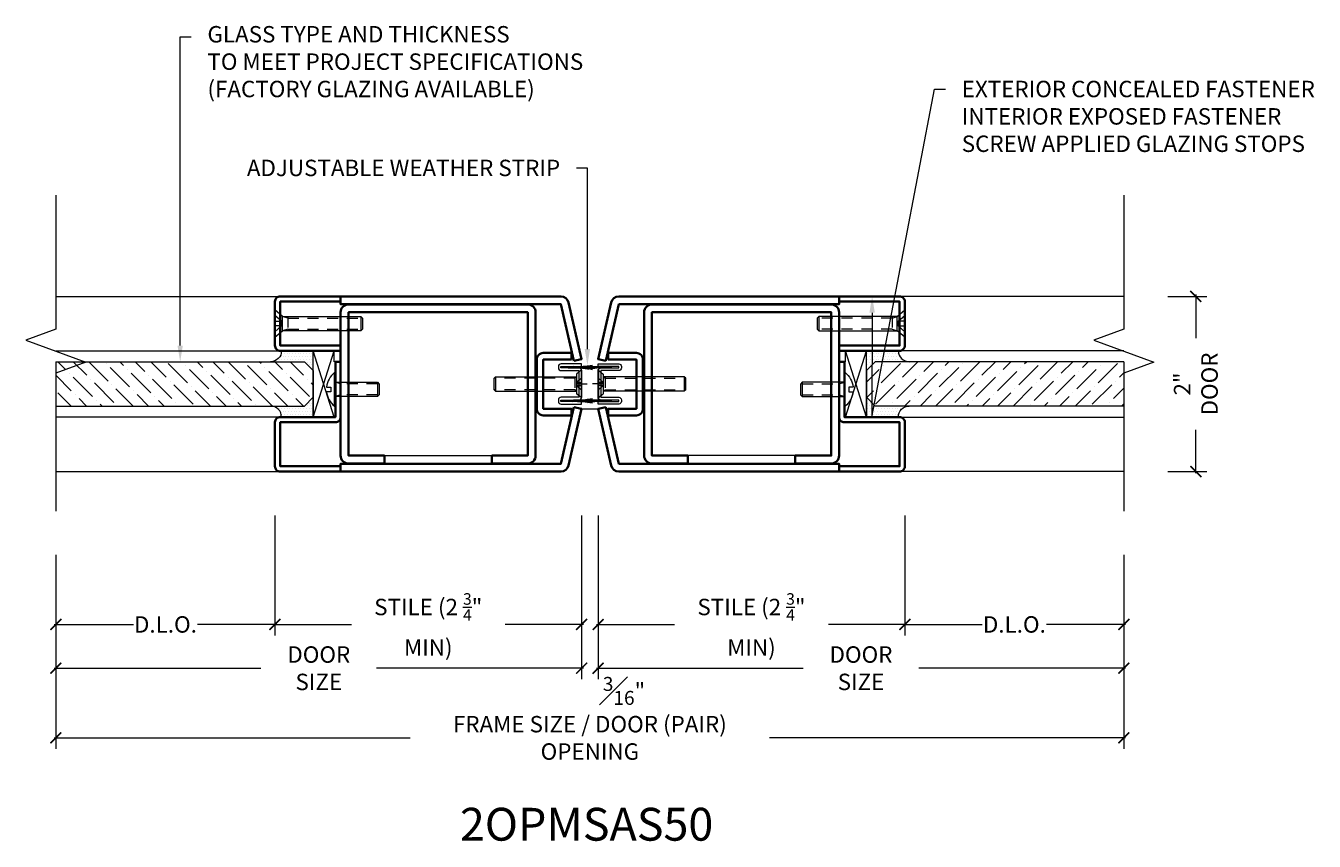
# Model space of a CAD drawing. Units: inches. Extents: x -219 to 1167, y -110 to 173.
# Drawn here: x 41 to 56, y -109 to -100 of the extents above; entities that cross this region are included whole.
import ezdxf
from ezdxf import colors
from ezdxf.entities.mleader import LeaderData, LeaderLine
from ezdxf.math import Vec2, Vec3

# ---------------------------------------------------------------- set-up
doc = ezdxf.new("R2010")
doc.units = ezdxf.units.IN
doc.header["$LTSCALE"] = 0.5
doc.header["$MEASUREMENT"] = 0
doc.linetypes.add('HIDDEN', pattern=[0.375, 0.25, -0.125])
doc.layers.get('Defpoints').update_dxf_attribs({"color": 181, "lineweight": 5})
for name, color, linetype, lineweight in [('001 DAW-DIMENSION', 7, 'Continuous', 13), ('004 DAW-HIDDEN', 53, 'HIDDEN', 9), ('006 DAW-SECTION DETAILS', 3, 'Continuous', 35), ('007 DAW-MATERIAL BEYOND', 9, 'Continuous', 0), ('008 DAW-HARDWARE', 151, 'Continuous', 13), ('009 DAW-GLASS', 4, 'Continuous', 20), ('DAW-ELEV - DOOR', 30, 'Continuous', 20), ('DAW-HARDWARE', 151, 'Continuous', 13)]:
    doc.layers.add(name, color=color, linetype=linetype, lineweight=lineweight)
doc.styles.add('DAW-SMALL', font='arial.ttf', dxfattribs={"width": 0.85, "height": 0.09375})
doc.dimstyles.new('NOTES-DIMENSION$0', dxfattribs={"dimtxt": 0.09375, "dimasz": 0.0625, "dimexe": 0.0625, "dimexo": 0.25, "dimgap": 0.03125, "dimtad": 0, "dimdec": 6, "dimzin": 12, "dimdsep": 46, "dimlunit": 5, "dimtxsty": 'DAW-SMALL', "dimblk": 'ARCHTICK', "dimcen": 0, "dimdle": 0.01, "dimclrd": 256, "dimclre": 256, "dimclrt": 256, "dimadec": 0, "dimazin": 2, "dimtfac": 0.85, "dimtdec": 6, "dimtofl": 0, "dimtmove": 0, "dimatfit": 1, "dimfxl": 1, "dimfrac": 1, "dimtolj": 1, "dimtzin": 0, "dimlwd": -1, "dimlwe": -1, "dimarcsym": 0})
pattern_1 = [(0, (-1.5, -2e-15), (0.015625, 0.03125), [0, -0.03125])]

# ---------------------------------------------------------------- blocks, each defined once
blk = doc.blocks.new('_ArchTick')
at = {"color": 0, "linetype": 'ByBlock', "const_width": 0.15}
blk.add_lwpolyline([(-0.5, -0.5), (0.5, 0.5)], dxfattribs=at)
blk = doc.blocks.new('*D1392')
at = {"layer": '001 DAW-DIMENSION', "linetype": 'Continuous', "transparency": 16777216}
for p, q in [((47.562, -105.5), (47.562, -107.37)), ((41.563, -105.951), (41.563, -107.37)), ((41.543, -107.245), (43.902, -107.245)), ((47.583, -107.245), (45.223, -107.245))]:
    blk.add_line(p, q, dxfattribs=at)
at = {"layer": 'Defpoints', "color": 0, "transparency": 16777216}
for p in [(47.562, -105), (41.563, -105.451), (41.563, -107.245)]:
    blk.add_point(p, dxfattribs=at)
at = {"layer": '001 DAW-DIMENSION', "transparency": 16777216, "xscale": 0.125, "yscale": 0.125, "zscale": 0.125, "rotation": 180}
blk.add_blockref('_ArchTick', (41.563, -107.245), dxfattribs=at)
at = {"layer": '001 DAW-DIMENSION', "transparency": 16777216, "xscale": 0.125, "yscale": 0.125, "zscale": 0.125}
blk.add_blockref('_ArchTick', (47.562, -107.245), dxfattribs=at)
at = {"layer": '001 DAW-DIMENSION', "transparency": 16777216, "insert": (44.563, -107.245), "char_height": 0.1875, "attachment_point": 5, "style": 'DAW-SMALL'}
blk.add_mtext('\\A1;DOOR SIZE', dxfattribs=at)
blk = doc.blocks.new('*D1393')
at = {"layer": '001 DAW-DIMENSION', "linetype": 'Continuous', "transparency": 16777216}
for p, q in [((47.75, -105.5), (47.75, -107.37)), ((53.75, -105.951), (53.75, -107.37)), ((47.73, -107.245), (50.09, -107.245)), ((53.77, -107.245), (51.41, -107.245))]:
    blk.add_line(p, q, dxfattribs=at)
at = {"layer": 'Defpoints', "color": 0, "transparency": 16777216}
for p in [(47.75, -105), (53.75, -105.451), (53.75, -107.245)]:
    blk.add_point(p, dxfattribs=at)
at = {"layer": '001 DAW-DIMENSION', "transparency": 16777216, "xscale": 0.125, "yscale": 0.125, "zscale": 0.125, "rotation": 180}
blk.add_blockref('_ArchTick', (47.75, -107.245), dxfattribs=at)
at = {"layer": '001 DAW-DIMENSION', "transparency": 16777216, "xscale": 0.125, "yscale": 0.125, "zscale": 0.125}
blk.add_blockref('_ArchTick', (53.75, -107.245), dxfattribs=at)
at = {"layer": '001 DAW-DIMENSION', "transparency": 16777216, "insert": (50.75, -107.245), "char_height": 0.1875, "attachment_point": 5, "style": 'DAW-SMALL'}
blk.add_mtext('\\A1;DOOR SIZE', dxfattribs=at)
blk = doc.blocks.new('*D1394')
at = {"layer": '001 DAW-DIMENSION', "linetype": 'Continuous', "transparency": 16777216}
for p, q in [((47.562, -105.5), (47.562, -107.37)), ((47.75, -105.5), (47.75, -107.37)), ((47.562, -107.245), (47.438, -107.245)), ((47.75, -107.245), (47.875, -107.245))]:
    blk.add_line(p, q, dxfattribs=at)
at = {"layer": 'Defpoints', "color": 0, "transparency": 16777216}
for p in [(47.562, -105), (47.75, -105), (47.75, -107.245)]:
    blk.add_point(p, dxfattribs=at)
at = {"layer": '001 DAW-DIMENSION', "transparency": 16777216, "xscale": 0.125, "yscale": 0.125, "zscale": 0.125}
blk.add_blockref('_ArchTick', (47.562, -107.245), dxfattribs=at)
at = {"layer": '001 DAW-DIMENSION', "transparency": 16777216, "xscale": 0.125, "yscale": 0.125, "zscale": 0.125, "rotation": 180}
blk.add_blockref('_ArchTick', (47.75, -107.245), dxfattribs=at)
at = {"layer": '001 DAW-DIMENSION', "transparency": 16777216, "insert": (48.046, -107.504), "char_height": 0.1875, "attachment_point": 5, "style": 'DAW-SMALL'}
blk.add_mtext('\\A1;{\\H0.85x;\\S3#16;}"', dxfattribs=at)
blk = doc.blocks.new('*D1395')
at = {"layer": '001 DAW-DIMENSION', "linetype": 'Continuous', "transparency": 16777216}
for p, q in [((44.062, -105.5), (44.062, -106.87)), ((47.562, -105.5), (47.562, -106.87)), ((44.042, -106.745), (44.935, -106.745)), ((47.583, -106.745), (46.69, -106.745))]:
    blk.add_line(p, q, dxfattribs=at)
at = {"layer": 'Defpoints', "color": 0, "transparency": 16777216}
for p in [(44.062, -105), (47.562, -105), (44.062, -106.745)]:
    blk.add_point(p, dxfattribs=at)
at = {"layer": '001 DAW-DIMENSION', "transparency": 16777216, "xscale": 0.125, "yscale": 0.125, "zscale": 0.125, "rotation": 180}
blk.add_blockref('_ArchTick', (44.062, -106.745), dxfattribs=at)
at = {"layer": '001 DAW-DIMENSION', "transparency": 16777216, "xscale": 0.125, "yscale": 0.125, "zscale": 0.125}
blk.add_blockref('_ArchTick', (47.562, -106.745), dxfattribs=at)
at = {"layer": '001 DAW-DIMENSION', "transparency": 16777216, "insert": (45.812, -106.745), "char_height": 0.1875, "attachment_point": 5, "style": 'DAW-SMALL'}
blk.add_mtext('\\A1;STILE (2 {\\H0.7x;\\S3/4;}" MIN)', dxfattribs=at)
blk = doc.blocks.new('*D1396')
at = {"layer": '001 DAW-DIMENSION', "linetype": 'Continuous', "transparency": 16777216}
for p, q in [((44.062, -105.5), (44.062, -106.87)), ((41.563, -105.951), (41.563, -106.87)), ((41.543, -106.745), (42.447, -106.745)), ((44.083, -106.745), (43.178, -106.745))]:
    blk.add_line(p, q, dxfattribs=at)
at = {"layer": 'Defpoints', "color": 0, "transparency": 16777216}
for p in [(44.062, -105), (41.563, -105.451), (41.563, -106.745)]:
    blk.add_point(p, dxfattribs=at)
at = {"layer": '001 DAW-DIMENSION', "transparency": 16777216, "xscale": 0.125, "yscale": 0.125, "zscale": 0.125, "rotation": 180}
blk.add_blockref('_ArchTick', (41.563, -106.745), dxfattribs=at)
at = {"layer": '001 DAW-DIMENSION', "transparency": 16777216, "xscale": 0.125, "yscale": 0.125, "zscale": 0.125}
blk.add_blockref('_ArchTick', (44.062, -106.745), dxfattribs=at)
at = {"layer": '001 DAW-DIMENSION', "transparency": 16777216, "insert": (42.813, -106.745), "char_height": 0.1875, "attachment_point": 5, "style": 'DAW-SMALL'}
blk.add_mtext('\\A1;D.L.O.', dxfattribs=at)
blk = doc.blocks.new('*D1397')
at = {"layer": '001 DAW-DIMENSION', "linetype": 'Continuous', "transparency": 16777216}
for p, q in [((47.75, -105.5), (47.75, -106.87)), ((51.25, -105.5), (51.25, -106.87)), ((47.73, -106.745), (48.622, -106.745)), ((51.27, -106.745), (50.378, -106.745))]:
    blk.add_line(p, q, dxfattribs=at)
at = {"layer": 'Defpoints', "color": 0, "transparency": 16777216}
for p in [(47.75, -105), (51.25, -105), (51.25, -106.745)]:
    blk.add_point(p, dxfattribs=at)
at = {"layer": '001 DAW-DIMENSION', "transparency": 16777216, "xscale": 0.125, "yscale": 0.125, "zscale": 0.125, "rotation": 180}
blk.add_blockref('_ArchTick', (47.75, -106.745), dxfattribs=at)
at = {"layer": '001 DAW-DIMENSION', "transparency": 16777216, "xscale": 0.125, "yscale": 0.125, "zscale": 0.125}
blk.add_blockref('_ArchTick', (51.25, -106.745), dxfattribs=at)
at = {"layer": '001 DAW-DIMENSION', "transparency": 16777216, "insert": (49.5, -106.745), "char_height": 0.1875, "attachment_point": 5, "style": 'DAW-SMALL'}
blk.add_mtext('\\A1;STILE (2 {\\H0.7x;\\S3/4;}" MIN)', dxfattribs=at)
blk = doc.blocks.new('*D1398')
at = {"layer": '001 DAW-DIMENSION', "linetype": 'Continuous', "transparency": 16777216}
for p, q in [((51.25, -105.5), (51.25, -106.87)), ((53.75, -105.951), (53.75, -106.87)), ((51.23, -106.745), (52.134, -106.745)), ((53.77, -106.745), (52.866, -106.745))]:
    blk.add_line(p, q, dxfattribs=at)
at = {"layer": 'Defpoints', "color": 0, "transparency": 16777216}
for p in [(51.25, -105), (53.75, -105.451), (53.75, -106.745)]:
    blk.add_point(p, dxfattribs=at)
at = {"layer": '001 DAW-DIMENSION', "transparency": 16777216, "xscale": 0.125, "yscale": 0.125, "zscale": 0.125, "rotation": 180}
blk.add_blockref('_ArchTick', (51.25, -106.745), dxfattribs=at)
at = {"layer": '001 DAW-DIMENSION', "transparency": 16777216, "xscale": 0.125, "yscale": 0.125, "zscale": 0.125}
blk.add_blockref('_ArchTick', (53.75, -106.745), dxfattribs=at)
at = {"layer": '001 DAW-DIMENSION', "transparency": 16777216, "insert": (52.5, -106.745), "char_height": 0.1875, "attachment_point": 5, "style": 'DAW-SMALL'}
blk.add_mtext('\\A1;D.L.O.', dxfattribs=at)
blk = doc.blocks.new('*D1399')
at = {"layer": '001 DAW-DIMENSION', "linetype": 'Continuous', "transparency": 16777216}
for p, q in [((54.25, -103), (54.696, -103)), ((54.571, -102.98), (54.571, -103.476)), ((54.571, -105.02), (54.571, -104.524)), ((54.25, -105), (54.696, -105))]:
    blk.add_line(p, q, dxfattribs=at)
at = {"layer": 'Defpoints', "color": 0, "transparency": 16777216}
for p in [(53.75, -103), (53.75, -105), (54.571, -105)]:
    blk.add_point(p, dxfattribs=at)
at = {"layer": '001 DAW-DIMENSION', "transparency": 16777216, "xscale": 0.125, "yscale": 0.125, "zscale": 0.125}
for p, rotation in [((54.571, -103), 90), ((54.571, -105), 270)]:
    blk.add_blockref('_ArchTick', p, dxfattribs=dict(at, rotation=rotation))
at = {"layer": '001 DAW-DIMENSION', "transparency": 16777216, "insert": (54.571, -104), "char_height": 0.1875, "attachment_point": 5, "rotation": 90, "style": 'DAW-SMALL'}
blk.add_mtext('\\A1;2" DOOR', dxfattribs=at)
blk = doc.blocks.new('*D1362')
at = {"layer": '001 DAW-DIMENSION', "linetype": 'Continuous', "transparency": 16777216}
for p, q in [((41.563, -105.951), (41.563, -108.165)), ((53.75, -105.951), (53.75, -108.165)), ((41.543, -108.04), (45.606, -108.04)), ((53.77, -108.04), (49.707, -108.04))]:
    blk.add_line(p, q, dxfattribs=at)
at = {"layer": 'Defpoints', "color": 0, "transparency": 16777216}
for p in [(41.563, -105.451), (53.75, -105.451), (53.75, -108.04)]:
    blk.add_point(p, dxfattribs=at)
at = {"layer": '001 DAW-DIMENSION', "transparency": 16777216, "xscale": 0.125, "yscale": 0.125, "zscale": 0.125, "rotation": 180}
blk.add_blockref('_ArchTick', (41.563, -108.04), dxfattribs=at)
at = {"layer": '001 DAW-DIMENSION', "transparency": 16777216, "xscale": 0.125, "yscale": 0.125, "zscale": 0.125}
blk.add_blockref('_ArchTick', (53.75, -108.04), dxfattribs=at)
at = {"layer": '001 DAW-DIMENSION', "transparency": 16777216, "insert": (47.656, -108.04), "char_height": 0.1875, "attachment_point": 5, "style": 'DAW-SMALL'}
blk.add_mtext('\\A1;FRAME SIZE / DOOR (PAIR) OPENING', dxfattribs=at)
blk = doc.blocks.new('*U203')
at = {"layer": '004 DAW-HIDDEN'}
for p, q in [((0, 0.071), (0.059, 0.017)), ((0.059, 0.017), (0, 0.017)), ((0.057, 0.082), (0.079, 0.066)), ((0.059, 0.017), (0.059, -0.016)), ((0.079, 0.082), (0.079, -0.082)), ((0.079, 0.066), (1, 0.066)), ((0, -0.07), (0.059, -0.016)), ((0.059, -0.016), (0, -0.016)), ((0.057, -0.082), (0.079, -0.065)), ((0.079, -0.065), (1, -0.065))]:
    blk.add_line(p, q, dxfattribs=at)
at = {"layer": '008 DAW-HARDWARE'}
for p, q in [((0, 0.156), (0, -0.156)), ((0.005, 0.156), (0, 0.156)), ((0.005, 0.156), (0.057, 0.112)), ((0.005, 0.156), (0.005, -0.156)), ((0.057, 0.112), (0.057, -0.112)), ((0.983, 0.082), (0.057, 0.082)), ((0.983, 0.082), (0.983, -0.082)), ((1, 0.066), (0.983, 0.082)), ((1, -0.065), (1, 0.066)), ((0.005, -0.156), (0.057, -0.112)), ((0.983, -0.082), (0.057, -0.082)), ((1, -0.065), (0.983, -0.082)), ((0, -0.156), (0.005, -0.156))]:
    blk.add_line(p, q, dxfattribs=at)
blk = doc.blocks.new('*U726')
at = {"layer": '008 DAW-HARDWARE', "linetype": 'Continuous'}
blk.add_lwpolyline([(0, -0.152), (0, 0.152, -0.414214), (0.031, 0.183), (0.236, 0.183), (0.236, 0.199), (0, 0.199), (0, 0.23), (0.235, 0.23, -0.414214), (0.266, 0.199), (0.266, 0.183, -0.414214), (0.235, 0.152), (0.031, 0.152), (0.031, -0.152), (0.235, -0.152, -0.414214), (0.266, -0.183), (0.266, -0.199, -0.414214), (0.235, -0.23), (0, -0.23), (0, -0.199), (0.236, -0.199), (0.236, -0.183), (0.031, -0.183, -0.414214)], format="xyb", close=True, dxfattribs=at)
for centre, radius, start, end in [((0.037, 1.059), 0.862, 259.3595, 273.6141), ((0.069, -12.388), 12.584, 89.6107, 90.8718), ((0.07, -12.393), 12.584, 89.6107, 90.8732), ((0.07, -12.398), 12.584, 89.6107, 90.8746), ((0.066, -0.819), 1.003, 87.8366, 100.8425), ((0.037, 0.677), 0.862, 259.3595, 273.6141), ((0.069, -12.77), 12.584, 89.6107, 90.8718), ((0.07, -12.775), 12.584, 89.6107, 90.8732), ((0.07, -12.78), 12.584, 89.6107, 90.8746), ((0.066, -1.201), 1.003, 87.8366, 100.8425)]:
    blk.add_arc(centre, radius, start, end, dxfattribs=at)
at = {"layer": '008 DAW-HARDWARE'}
blk.add_blockref('*U203', (0, 0), dxfattribs=at)
blk = doc.blocks.new('*U707')
at = {"layer": '004 DAW-HIDDEN'}
for p, q in [((-0.48, 0.063), (-0.06, 0.063)), ((-0.06, 0.063), (0, 0.081)), ((-0.06, 0.081), (-0.06, -0.081)), ((-0.48, -0.063), (-0.06, -0.063)), ((-0.06, -0.063), (0, -0.081))]:
    blk.add_line(p, q, dxfattribs=at)
at = {"layer": '008 DAW-HARDWARE'}
blk.add_line((-0.48, 0.081), (-0.48, -0.081), dxfattribs=at)
blk.add_lwpolyline([(0, 0.192), (0, -0.192), (0.01, -0.192), (0.01, 0.192)], close=True, dxfattribs=at)
blk.add_lwpolyline([(0.01, 0.192, -0.198684), (0.101, 0.027), (0.051, 0.027), (0.051, -0.027), (0.101, -0.027, -0.198513), (0.01, -0.192)], format="xyb", dxfattribs=at)
blk.add_lwpolyline([(0, 0.081), (-0.48, 0.081), (-0.5, 0.061), (-0.5, -0.061), (-0.48, -0.081), (0, -0.081)], dxfattribs=at)
blk = doc.blocks.new('*U704')
at = {"layer": '004 DAW-HIDDEN'}
for p, q in [((-0.146, 0.063), (-0.98, 0.063)), ((-0.146, 0.082), (-0.146, -0.082)), ((-0.146, 0.063), (-0.086, 0.082)), ((-0.075, 0.027), (0, 0.092)), ((-0.146, -0.063), (-0.98, -0.063)), ((-0.146, -0.063), (-0.086, -0.082)), ((-0.075, -0.027), (0, -0.092))]:
    blk.add_line(p, q, dxfattribs=at)
blk.add_lwpolyline([(0, 0.027), (-0.075, 0.027), (-0.075, -0.027), (0, -0.027)], dxfattribs=at)
at = {"layer": '008 DAW-HARDWARE'}
blk.add_line((-0.98, 0.082), (-0.98, -0.082), dxfattribs=at)
blk.add_lwpolyline([(-0.086, -0.082), (-0.086, 0.082), (0, 0.156), (0, -0.156)], close=True, dxfattribs=at)
blk.add_lwpolyline([(-0.086, 0.082), (-0.98, 0.082), (-1, 0.062), (-1, -0.062), (-0.98, -0.082), (-0.086, -0.082)], dxfattribs=at)
blk = doc.blocks.new('*U1143')
at = {"layer": '007 DAW-MATERIAL BEYOND'}
h = blk.add_hatch(dxfattribs=at)
h.set_pattern_fill('DOTS', color=256, scale=0.5)
h.set_pattern_definition(pattern_1)
edge = h.paths.add_edge_path()
edge.add_line((3.55, 0.253), (3.163, 0.253))
edge.add_line((3.163, 0.253), (3.063, 0.153))
edge.add_line((3.063, 0.153), (3.063, 0.378))
edge.add_line((3.063, 0.378), (3.425, 0.378))
edge.add_arc((3.55, 0.378), 0.125, 180, 270)
h = blk.add_hatch(dxfattribs=at)
h.set_pattern_fill('DOTS', color=256, scale=0.5)
h.set_pattern_definition(pattern_1)
edge = h.paths.add_edge_path()
edge.add_line((3.55, -0.252), (3.163, -0.252))
edge.add_line((3.163, -0.252), (3.063, -0.152))
edge.add_line((3.063, -0.152), (3.063, -0.377))
edge.add_line((3.063, -0.377), (3.425, -0.377))
edge.add_arc((3.55, -0.377), 0.125, 90, 180, ccw=False)
at = {"layer": '009 DAW-GLASS'}
h = blk.add_hatch(dxfattribs=at)
h.set_pattern_fill('ANSI36', color=256)
h.set_pattern_definition([(45, (-1.6545, -2e-15), (0.0662913, 0.243068), [0.3125, -0.0625, 0, -0.0625])])
h.paths.add_polyline_path([(3.063, 0.153), (3.163, 0.253), (6, 0.253), (6, -0.252), (3.163, -0.252), (3.063, -0.152)])
at = {"layer": '006 DAW-SECTION DETAILS'}
for points in [[(0.088, 0.264), (0.237, 0.91), (2.75, 0.91), (2.75, 1), (0.237, 1, 0.349216), (0.149, 0.93), (0, 0.284)], [(2.25, -0.908), (2.25, -0.818), (2.66, -0.818), (2.66, 0.818), (0.615, 0.818), (0.615, -0.818), (1.025, -0.818), (1.025, -0.908), (0.615, -0.908, -0.414214), (0.525, -0.818), (0.525, 0.818, -0.414214), (0.615, 0.908), (2.66, 0.908, -0.414214), (2.75, 0.818), (2.75, -0.818, -0.414214), (2.66, -0.908)], [(3.44, 1, -0.414214), (3.5, 0.94), (3.5, 0.438, -0.414214), (3.44, 0.378), (2.75, 0.378), (2.75, 0.438), (3.44, 0.438), (3.44, 0.94), (2.75, 0.94), (2.75, 1)], [(0.116, 0.279), (0.438, 0.279), (0.438, -0.283), (0.116, -0.283), (0.116, -0.358), (0.438, -0.358, 0.414214), (0.512, -0.283), (0.512, 0.279, 0.414214), (0.438, 0.354), (0.116, 0.354)], [(2.75, 0.253), (2.81, 0.253), (2.81, -0.377), (3.44, -0.377, -0.414214), (3.5, -0.437), (3.5, -0.94, -0.414214), (3.44, -1), (2.75, -1), (2.75, -0.94), (3.44, -0.94), (3.44, -0.437), (2.81, -0.437, -0.414214), (2.75, -0.377)], [(0.088, -0.264), (0.237, -0.91), (2.75, -0.91), (2.75, -1), (0.237, -1, -0.349216), (0.149, -0.93), (0, -0.284)]]:
    blk.add_lwpolyline(points, format="xyb", close=True, dxfattribs=at)
at = {"layer": '007 DAW-MATERIAL BEYOND'}
for p, q in [((6, 1), (3.425, 1)), ((2.825, -0.377), (3.063, 0.378)), ((3.063, -0.377), (2.825, 0.378)), ((2.825, 0.253), (2.825, 0.378)), ((3.063, -0.377), (3.063, 0.378)), ((6, 0.378), (3.425, 0.378)), ((3.425, -0.377), (6, -0.377)), ((2.25, -0.818), (1.025, -0.818)), ((6, -1), (3.425, -1))]:
    blk.add_line(p, q, dxfattribs=at)
for points in [[(3.55, 0.253), (3.163, 0.253), (3.063, 0.153), (3.063, 0.378), (3.425, 0.378, 0.414214)], [(3.55, -0.252), (3.163, -0.252), (3.063, -0.152), (3.063, -0.377), (3.425, -0.377, -0.414214)]]:
    blk.add_lwpolyline(points, format="xyb", close=True, dxfattribs=at)
at = {"layer": '009 DAW-GLASS'}
for p, q in [((3.063, 0.153), (3.163, 0.253)), ((3.063, 0.153), (3.063, -0.152)), ((6, 0.253), (3.163, 0.253)), ((6, 0.253), (6, -0.252)), ((3.163, -0.252), (3.063, -0.152)), ((6, -0.252), (3.163, -0.252))]:
    blk.add_line(p, q, dxfattribs=at)
at = {"layer": 'Defpoints'}
for p, q in [((0.062, 0), (-0.062, 0)), ((0, 0.062), (0, -0.062))]:
    blk.add_line(p, q, dxfattribs=at)
at = {"layer": 'DAW-HARDWARE'}
for name, p in [('*U704', (3.5, 0.689)), ('*U726', (0, 0)), ('*U707', (2.81, -0.062))]:
    blk.add_blockref(name, p, dxfattribs=at)
blk = doc.blocks.new('*U1195')
at = {"layer": '007 DAW-MATERIAL BEYOND'}
h = blk.add_hatch(dxfattribs=at)
h.set_pattern_fill('DOTS', color=256, scale=0.5)
h.set_pattern_definition(pattern_1)
edge = h.paths.add_edge_path()
edge.add_line((3.55, 0.253), (3.163, 0.253))
edge.add_line((3.163, 0.253), (3.063, 0.153))
edge.add_line((3.063, 0.153), (3.063, 0.378))
edge.add_line((3.063, 0.378), (3.425, 0.378))
edge.add_arc((3.55, 0.378), 0.125, 180, 270)
h = blk.add_hatch(dxfattribs=at)
h.set_pattern_fill('DOTS', color=256, scale=0.5)
h.set_pattern_definition(pattern_1)
edge = h.paths.add_edge_path()
edge.add_line((3.55, -0.252), (3.163, -0.252))
edge.add_line((3.163, -0.252), (3.063, -0.152))
edge.add_line((3.063, -0.152), (3.063, -0.377))
edge.add_line((3.063, -0.377), (3.425, -0.377))
edge.add_arc((3.55, -0.377), 0.125, 90, 180, ccw=False)
at = {"layer": '009 DAW-GLASS'}
h = blk.add_hatch(dxfattribs=at)
h.set_pattern_fill('ANSI36', color=256)
h.set_pattern_definition([(45, (-1.6545, -2e-15), (0.0662913, 0.243068), [0.3125, -0.0625, 0, -0.0625])])
h.paths.add_polyline_path([(3.063, 0.153), (3.163, 0.253), (6, 0.253), (6, -0.252), (3.163, -0.252), (3.063, -0.152)])
at = {"layer": '006 DAW-SECTION DETAILS'}
for points in [[(0.088, 0.264), (0.237, 0.91), (2.75, 0.91), (2.75, 1), (0.237, 1, 0.349216), (0.149, 0.93), (0, 0.284)], [(2.25, -0.908), (2.25, -0.818), (2.66, -0.818), (2.66, 0.818), (0.615, 0.818), (0.615, -0.818), (1.025, -0.818), (1.025, -0.908), (0.615, -0.908, -0.414214), (0.525, -0.818), (0.525, 0.818, -0.414214), (0.615, 0.908), (2.66, 0.908, -0.414214), (2.75, 0.818), (2.75, -0.818, -0.414214), (2.66, -0.908)], [(3.44, 1, -0.414214), (3.5, 0.94), (3.5, 0.438, -0.414214), (3.44, 0.378), (2.75, 0.378), (2.75, 0.438), (3.44, 0.438), (3.44, 0.94), (2.75, 0.94), (2.75, 1)], [(0.116, 0.279), (0.438, 0.279), (0.438, -0.283), (0.116, -0.283), (0.116, -0.358), (0.438, -0.358, 0.414214), (0.512, -0.283), (0.512, 0.279, 0.414214), (0.438, 0.354), (0.116, 0.354)], [(2.75, 0.253), (2.81, 0.253), (2.81, -0.377), (3.44, -0.377, -0.414214), (3.5, -0.437), (3.5, -0.94, -0.414214), (3.44, -1), (2.75, -1), (2.75, -0.94), (3.44, -0.94), (3.44, -0.437), (2.81, -0.437, -0.414214), (2.75, -0.377)], [(0.088, -0.264), (0.237, -0.91), (2.75, -0.91), (2.75, -1), (0.237, -1, -0.349216), (0.149, -0.93), (0, -0.284)]]:
    blk.add_lwpolyline(points, format="xyb", close=True, dxfattribs=at)
at = {"layer": '007 DAW-MATERIAL BEYOND'}
for p, q in [((6, 1), (3.425, 1)), ((2.825, -0.377), (3.063, 0.378)), ((3.063, -0.377), (2.825, 0.378)), ((2.825, 0.253), (2.825, 0.378)), ((3.063, -0.377), (3.063, 0.378)), ((6, 0.378), (3.425, 0.378)), ((3.425, -0.377), (6, -0.377)), ((2.25, -0.818), (1.025, -0.818)), ((6, -1), (3.425, -1))]:
    blk.add_line(p, q, dxfattribs=at)
for points in [[(3.55, 0.253), (3.163, 0.253), (3.063, 0.153), (3.063, 0.378), (3.425, 0.378, 0.414214)], [(3.55, -0.252), (3.163, -0.252), (3.063, -0.152), (3.063, -0.377), (3.425, -0.377, -0.414214)]]:
    blk.add_lwpolyline(points, format="xyb", close=True, dxfattribs=at)
at = {"layer": '009 DAW-GLASS'}
for p, q in [((3.063, 0.153), (3.163, 0.253)), ((3.063, 0.153), (3.063, -0.152)), ((6, 0.253), (3.163, 0.253)), ((6, 0.253), (6, -0.252)), ((3.163, -0.252), (3.063, -0.152)), ((6, -0.252), (3.163, -0.252))]:
    blk.add_line(p, q, dxfattribs=at)
at = {"layer": 'Defpoints'}
for p, q in [((0.062, 0), (-0.062, 0)), ((0, 0.062), (0, -0.062))]:
    blk.add_line(p, q, dxfattribs=at)
at = {"layer": 'DAW-HARDWARE'}
for name, p in [('*U704', (3.5, 0.689)), ('*U726', (0, 0)), ('*U707', (2.81, -0.062))]:
    blk.add_blockref(name, p, dxfattribs=at)

msp = doc.modelspace()

# ---------------------------------------------------------------- linework, layer by layer
at = {"layer": '001 DAW-DIMENSION'}
msp.add_line((47.5625, -104.283838), (47.75, -104.283838), dxfattribs=at)
at = {"layer": '001 DAW-DIMENSION', "linetype": 'Continuous'}
for points in [[(41.5626373, -101.84389), (41.5626373, -103.375), (41.2192026, -103.5), (41.9060719, -103.75), (41.5626373, -103.875), (41.5626373, -105.4509806)], [(53.7498627, -101.84389), (53.7498627, -103.375), (53.4064281, -103.5), (54.0932974, -103.75), (53.7498627, -103.875), (53.7498627, -105.4509806)]]:
    msp.add_lwpolyline(points, dxfattribs=at)

# ---------------------------------------------------------------- block references
at = {"layer": 'DAW-ELEV - DOOR', "xscale": -1}
msp.add_blockref('*U1195', (47.5625, -104), dxfattribs=at)
at = {"layer": 'DAW-ELEV - DOOR'}
msp.add_blockref('*U1143', (47.75, -104), dxfattribs=at)

# ---------------------------------------------------------------- texts
at = {"layer": 'Defpoints', "insert": (47.6187282, -109.0261792), "char_height": 0.375, "attachment_point": 5, "style": 'DAW-SMALL'}
msp.add_mtext_dynamic_manual_height_columns('2OPMSAS50', width=6.179320818, gutter_width=2.5, heights=[0], dxfattribs=at)

# ---------------------------------------------------------------- dimensions: what is measured, and where the dimension line sits
at = {"layer": '001 DAW-DIMENSION'}
dim = msp.add_linear_dim(base=(54.5712503, -105), p1=(53.7498627, -103), p2=(53.7498627, -105), angle=90, text='<> DOOR', dimstyle='NOTES-DIMENSION$0', override={"dimpost": '"'}, dxfattribs=at)
dim.commit()
dim.dimension.update_dxf_attribs({"geometry": '*D1399', "text_midpoint": (54.5712503, -104), "dimtype": 160})
for base, p1, p2, text, picture, middle in [((41.5626373, -107.2449385), (47.5625, -105), (41.5626373, -105.4509806), 'DOOR SIZE', '*D1392', (44.5625686, -107.2449385)), ((41.5626373, -106.7449385), (44.0625, -105), (41.5626373, -105.4509806), 'D.L.O.', '*D1396', (42.8125686, -106.7449385)), ((44.0625, -106.7449385), (47.5625, -105), (44.0625, -105), 'STILE (2 {\\H0.7x;\\S3/4;}" MIN)', '*D1395', (45.8125, -106.7449385)), ((53.7498627, -107.2449385), (47.75, -105), (53.7498627, -105.4509806), 'DOOR SIZE', '*D1393', (50.7499314, -107.2449385)), ((51.25, -106.7449385), (47.75, -105), (51.25, -105), 'STILE (2 {\\H0.7x;\\S3/4;}" MIN)', '*D1397', (49.5, -106.7449385)), ((53.7498627, -106.7449385), (51.25, -105), (53.7498627, -105.4509806), 'D.L.O.', '*D1398', (52.4999314, -106.7449385)), ((53.7498627, -108.0398544), (41.5626373, -105.4509806), (53.7498627, -105.4509806), 'FRAME SIZE / DOOR (PAIR) OPENING', '*D1362', (47.65625, -108.0398544))]:
    dim = msp.add_linear_dim(base=base, p1=p1, p2=p2, text=text, dimstyle='NOTES-DIMENSION$0', override={"dimpost": '"'}, dxfattribs=at)
    dim.commit()
    dim.dimension.update_dxf_attribs({"geometry": picture, "text_midpoint": middle, "dimtype": 160})
dim = msp.add_linear_dim(base=(47.75, -107.2449385), p1=(47.5625, -105), p2=(47.75, -105), dimstyle='NOTES-DIMENSION$0', override={"dimpost": '"', "dimtmove": 2}, dxfattribs=at)
dim.commit()
dim.dimension.update_dxf_attribs({"geometry": '*D1394', "text_midpoint": (48.0455136, -107.503657), "dimtype": 160})

# ---------------------------------------------------------------- leaders
ml = msp.add_multileader_mtext('Standard', dxfattribs=at)
ml.set_content('GLASS TYPE AND THICKNESS\\PTO MEET PROJECT SPECIFICATIONS\\P(FACTORY GLAZING AVAILABLE)', color=256, style='DAW-SMALL')
ml.set_leader_properties(color=256, linetype='Continuous', lineweight=5)
ml.build(insert=Vec2(0, 0))
ml.multileader.update_dxf_attribs({"dogleg_length": 0.0625, "arrow_head_size": 0.186, "scale": 2})
ctx = ml.context
ctx.base_point, ctx.scale, ctx.char_height, ctx.arrow_head_size, ctx.landing_gap_size, ctx.plane_origin = Vec3(43.1060687, -100.035), 2, 0.1875, 0.186, 0.186, Vec3(42.8046761, -103.7993782)
notes = []
notes.append((ctx, [(0, (1, 1, 0), (42.9810687, -100.035), (1, 0), 0.125, [(0, [(42.9810687, -103.7475)], 0, [])])]))
ctx.mtext.insert, ctx.mtext.flow_direction = Vec3(43.2920687, -99.9136878), 5
ml = msp.add_multileader_mtext('Standard', dxfattribs=at)
ml.set_content('EXTERIOR CONCEALED FASTENER\\PINTERIOR EXPOSED FASTENER\\PSCREW APPLIED GLAZING STOPS', color=256, style='DAW-SMALL')
ml.set_leader_properties(color=256, linetype='Continuous', lineweight=5)
ml.build(insert=Vec2(0, 0))
ml.multileader.update_dxf_attribs({"dogleg_length": 0.0625, "arrow_head_size": 0.186, "scale": 2})
ctx = ml.context
ctx.base_point, ctx.scale, ctx.char_height, ctx.arrow_head_size, ctx.landing_gap_size, ctx.plane_origin = Vec3(51.7137, -100.6339988), 2, 0.1875, 0.186, 0.186, Vec3(50.8773051, -103)
notes.append((ctx, [(1, (1, 1, 0), (51.5887, -100.6339988), (1, 0), 0.125, [(1, [(50.8773051, -103), (50.875, -104.3775)], 0, [])])]))
ctx.mtext.insert, ctx.mtext.flow_direction = Vec3(51.8997, -100.5386501), 5
ml = msp.add_multileader_mtext('Standard', dxfattribs=at)
ml.set_content('ADJUSTABLE WEATHER STRIP', color=256, style='DAW-SMALL')
ml.set_leader_properties(color=256, linetype='Continuous', lineweight=5)
ml.build(insert=Vec2(0, 0))
ml.multileader.update_dxf_attribs({"dogleg_length": 0.0625, "arrow_head_size": 0.186, "scale": 2})
ctx = ml.context
ctx.base_point, ctx.scale, ctx.char_height, ctx.arrow_head_size, ctx.landing_gap_size, ctx.plane_origin = Vec3(43.8125756, -101.535), 2, 0.1875, 0.186, 0.186, Vec3(47.62775, -103.7881497)
ctx.text_align_type = 2
notes.append((ctx, [(0, (1, 1, 0), (47.62775, -101.535), (-1, 0), 0.125, [(0, [(47.62775, -103.7881497)], 0, [])])]))
ctx.mtext.insert, ctx.mtext.alignment, ctx.mtext.flow_direction = Vec3(47.31675, -101.4396513), 3, 5
for ctx, leaders in notes:
    for number, flags, end, landing, length, lines in leaders:
        leader = LeaderData()
        leader.index, (leader.has_last_leader_line, leader.has_dogleg_vector, leader.attachment_direction) = number, flags
        leader.last_leader_point, leader.dogleg_vector, leader.dogleg_length = Vec3(end), Vec3(landing), length
        for number, points, colour, breaks in lines:
            line = LeaderLine()
            line.index, line.vertices, line.color, line.breaks = number, Vec3.list(points), colors.encode_raw_color(colour), breaks
            leader.lines.append(line)
        ctx.leaders.append(leader)

doc.saveas('drawing.dxf')
